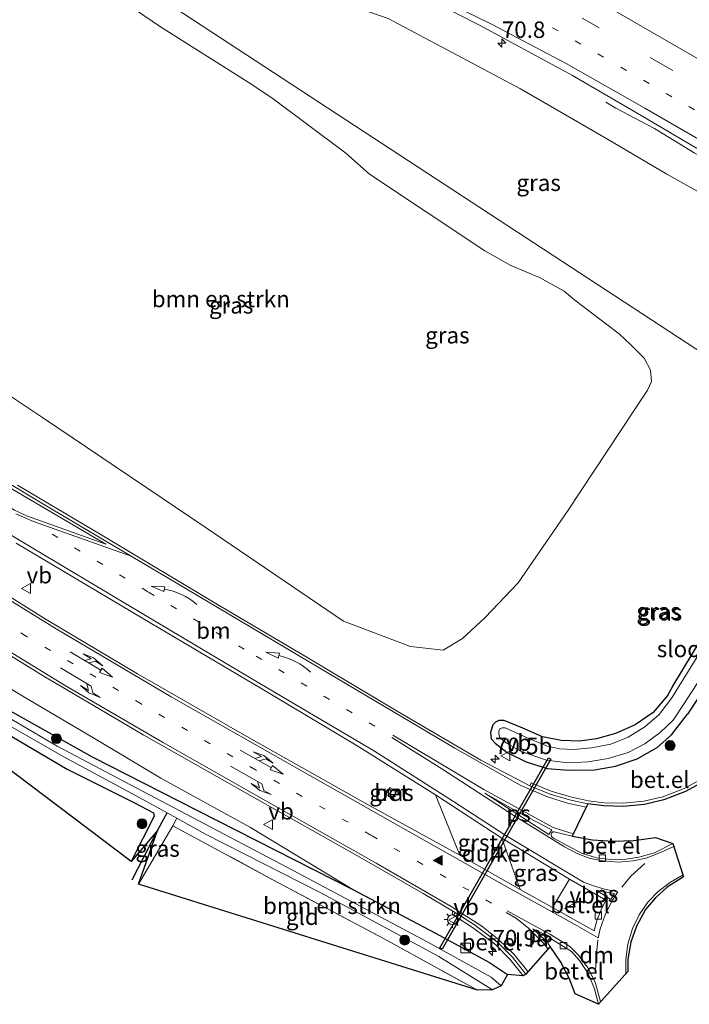
# Model space of a CAD drawing. Units: metres. Extents: x 200000 to 210001, y 568749 to 573012.
# Drawn here: x 201591 to 201693, y 572189 to 572339 of the extents above; entities that cross this region are included whole.
import ezdxf
from ezdxf.enums import TextEntityAlignment as Align

# ---------------------------------------------------------------- set-up
doc = ezdxf.new("R2010")
doc.units = ezdxf.units.M
for name, pattern in [('IE-TERREINAFSCHEIDING', [10, 8, -2]), ('VW-1-3_STREEP', [4, 1, -3]), ('VW-3-9_STREEP', [12, 3, -9])]:
    doc.linetypes.add(name, pattern=pattern)
doc.layers.get('0').update_dxf_attribs({"lineweight": 25})
for name, color, linetype, lineweight in [('B-ME-AM-KILOMETR-S-B1', 7, 'Continuous', 18), ('B-ME-BV-GELEIDECONSTRUCTIE-GELEIDERAIL-L-B1', 213, 'BV-GELEIDERAIL', 18), ('B-ME-GR-BOMENSTRUIKEN-GV-B6', 93, 'Continuous', 18), ('B-ME-GR-BOOM-S-B1', 93, 'Continuous', 18), ('B-ME-GW-INSTEEKWATERGANG-L-B1', 10, 'Continuous', 25), ('B-ME-GW-KRUINLIJN-L-B1', 93, 'Continuous', 18), ('B-ME-GW-TEENLIJN-L-B1', 93, 'Continuous', 18), ('B-ME-GW-WATERGANG-GREPPEL-L-B1', 10, 'Continuous', 25), ('B-ME-IE-GRASLAND-GV-B6', 93, 'Continuous', 18), ('B-ME-IE-GRONDWERKLIJN-GROND_INGERICHT-GV-B6', 253, 'Continuous', 18), ('B-ME-IE-INRICHTINGSELEMENT-S-B1', 253, 'Continuous', 18), ('B-ME-IE-MEUBILAIR_WEGMEUBILAIR-LICHTMAST-S-B1', 8, 'Continuous', 18), ('B-ME-IE-TERMINAL-L-B1', 8, 'Continuous', 18), ('B-ME-IE-TERREINAFSCHEIDING-RASTERHEKWERK-L-B1', 8, 'IE-TERREINAFSCHEIDING', 18), ('B-ME-KG-KADASTRAAL-OPNAMEDTMGRENS-L-B1', 10, 'Continuous', 25), ('B-ME-KW-DUIKER-GV-B6', 10, 'Continuous', 25), ('B-ME-OG-WATER-GV-B6', 153, 'Continuous', 18), ('B-ME-VH-VERH_SOORT-BETON-OVERIG-GV-B6', 8, 'IE-TERREINAFSCHEIDING-NATUURLIJK-HOUTWAL', 18), ('B-ME-VH-VERH_SOORT-BITUMEN-GV-B6', 8, 'IE-TERREINAFSCHEIDING-NATUURLIJK-HOUTWAL', 18), ('B-ME-VH-VERH_SOORT-GV-B6', 8, 'Continuous', 18), ('B-ME-VV-KOLK-S-B1', 8, 'Continuous', 18), ('B-ME-VW-MARKERING-13STREEP-045-L-B1', 255, 'VW-1-3_STREEP', 18), ('B-ME-VW-MARKERING-39STREEP-015-L-B1', 255, 'VW-3-9_STREEP', 18), ('B-ME-VW-MARKERING-COMBILI750-S-B1', 255, 'Continuous', 18), ('B-ME-VW-MARKERING-DRIEHOEK-L-B1', 7, 'VW-HAAIETAND70-R-B', 18), ('B-ME-VW-MARKERING-PIJLRE750-S-B1', 7, 'Continuous', 18), ('B-ME-VW-MARKERING-PIJLVERDRIJF750-S-B1', 7, 'Continuous', 18), ('B-ME-VW-MARKERING-STREEP-015-L-B1', 7, 'Continuous', 18), ('B-ME-VW-MARKERING-VERDRIJFSTRP-GV-B6', 7, 'Continuous', 18), ('B-ME-VW-MARKERING-VLAKMARK-GV-B6', 7, 'Continuous', 18), ('B-ME-VW-MARKERING-VLAKMARK-S-B1', 7, 'Continuous', 18), ('B-ME-VW-MEUBILAIR_WEGMEUBILAIR-VERKEERSBORD-S-B1', 8, 'Continuous', 18)]:
    doc.layers.add(name, color=color, linetype=linetype, lineweight=lineweight)
doc.styles.add('NLCS-ISO', font='NLCS-ISO.TTF')
doc.linetypes.add('BV-GELEIDERAIL', pattern='A,10,-3,[108,NLCS.SHX,S=1,R=0,X=0,Y=0],-3', length=16)
doc.linetypes.add('IE-TERREINAFSCHEIDING-NATUURLIJK-HOUTWAL', pattern='A,7,-1.5,[67,NLCS.SHX,S=0.75,R=45,X=0,Y=0],-1.5,7,-1.5,[70,NLCS.SHX,S=0.75,R=0,X=0,Y=0],-1.5', length=20)
doc.linetypes.add('VW-HAAIETAND70-R-B', pattern='A,0,-0.5,[153,NLCS.SHX,S=1,R=180,X=-0.375,Y=0],-0.5', length=1)

# ---------------------------------------------------------------- blocks, each defined once
blk = doc.blocks.new('kast')
blk.add_line((-0.75, -0.75), (0.75, 0.75))
blk.add_lwpolyline([(-0.75, 0.75), (0.75, 0.75), (0.75, -0.75), (-0.75, -0.75)], close=True)
blk = doc.blocks.new('put')
for p, q in [((0.75, 0.75), (-0.75, 0.75)), ((-0.75, 0.75), (-0.75, -0.75)), ((0.75, -0.75), (0.75, 0.75)), ((-0.75, -0.75), (0.75, -0.75))]:
    blk.add_line(p, q)
blk.add_lwpolyline([(-0.625, 0.625), (0.625, 0.625), (0.625, -0.625), (-0.625, -0.625)], close=True)
blk = doc.blocks.new('verkeersbord')
for p, q in [((0, 0.75), (-0.75, -0.625)), ((0.75, -0.625), (0, 0.75)), ((-0.75, -0.625), (0.75, -0.625))]:
    blk.add_line(p, q)
blk = doc.blocks.new('boom')
blk.add_hatch(color=256).paths.add_polyline_path([(-0.75, 0, 1), (0.75, 0, 1)])
blk.add_circle((0, 0), 0.75)
blk = doc.blocks.new('hecto')
for p, q in [((0, 0.625), (-0.625, 0)), ((0, -0.625), (0, 0.625)), ((-0.625, 0), (0.625, 0)), ((0.625, 0), (0, -0.625))]:
    blk.add_line(p, q)
blk = doc.blocks.new('kolk')
blk.add_lwpolyline([(-0.5, -0.5), (0.5, -0.5), (0.5, 0.5), (-0.5, 0.5)], close=True)
blk = doc.blocks.new('pijlvl')
for p, q in [((5.37, 0.37, 0.1), (7.45, 0.45, 0.1)), ((5.53, -0.37, 0.1), (5.37, 0.37, 0.1)), ((5.45, 0, 0.1), (5.45, 0, 0.1)), ((5.45, 0, 0.1), (5.45, 0, 0.1)), ((7.45, 0.45, 0.1), (5.53, -0.37, 0.1))]:
    blk.add_line(p, q)
blk.add_arc((2.73, 9.68, 0.1), 10.06, 254.2853, 285.7147)
blk = doc.blocks.new('verfsymbol')
for color in [252, 253]:
    blk.add_hatch(color=color).paths.add_polyline_path([(0.75, -0.625), (0, 0.75), (-0.75, -0.625)])
blk.add_lwpolyline([(0.75, -0.625), (0, 0.75), (-0.75, -0.625)], close=True)
blk = doc.blocks.new('lantaarnpaal')
for p, q in [((-0.75, 0), (-1.25, 0)), ((-0.88, 0.88), (-0.53, 0.53)), ((0, 0.75), (0, 1.25)), ((0.53, 0.53), (0.88, 0.88)), ((0.75, 0), (1.25, 0)), ((-0.53, -0.53), (-0.88, -0.88)), ((0, -0.75), (0, -1.25)), ((0.53, -0.53), (0.88, -0.88))]:
    blk.add_line(p, q)
blk.add_circle((0, 0), 0.75)
blk = doc.blocks.new('pijlcl')
for p, q in [((0, 0, 0.1), (5.45, 0, 0.1)), ((3.55, 1.05, 0.1), (1.85, 0.75, 0.1)), ((1.85, 0.75, 0.1), (3.3, 0.75, 0.1)), ((3.3, 0.75, 0.1), (2.55, 0, 0.1)), ((4.05, 0.75, 0.1), (3.3, 0, 0.1)), ((5.35, 0.75, 0.1), (3.55, 1.05, 0.1)), ((5.35, 0.75, 0.1), (4.05, 0.75, 0.1)), ((5.45, 0.38, 0.1), (5.45, -0.38, 0.1)), ((7.5, 0, 0.1), (5.45, 0.38, 0.1)), ((5.45, -0.38, 0.1), (7.5, 0, 0.1))]:
    blk.add_line(p, q)
blk = doc.blocks.new('pijlr')
for p, q in [((0, 0, 0.1), (5.45, 0, 0.1)), ((5.45, -0.75, 0.1), (4.7, 0, 0.1)), ((6.2, -0.75, 0.1), (5.45, 0, 0.1)), ((4, -0.75, 0.1), (5.45, -0.75, 0.1)), ((5.7, -1.05, 0.1), (4, -0.75, 0.1)), ((7.5, -0.75, 0.1), (5.7, -1.05, 0.1)), ((7.5, -0.75, 0.1), (6.2, -0.75, 0.1))]:
    blk.add_line(p, q)

msp = doc.modelspace()

# ---------------------------------------------------------------- linework, layer by layer
at = {"layer": 'B-ME-BV-GELEIDECONSTRUCTIE-GELEIDERAIL-L-B1'}
msp.add_polyline3d([(201727.7243, 572299.3678, 9.1378), (201718.2004, 572304.8418, 9.1378), (201713.5739, 572307.4289, 9.085), (201708.8612, 572309.9307, 9.0498), (201701.8282, 572313.7016, 9.0498), (201693.7158, 572318.3559, 8.9838), (201687.6913, 572322.0571, 8.8386)], dxfattribs=at)
at = {"layer": 'B-ME-GR-BOMENSTRUIKEN-GV-B6'}
for points in [[(201590.079, 572347.649, 5.848), (201593.262, 572347.218, 5.718), (201598.357, 572345.923, 5.755), (201605.279, 572342.495, 5.635), (201608.453, 572340.251, 5.609), (201612.427, 572337.564, 5.588), (201625.784, 572329.144, 5.386), (201629.384, 572326.756, 5.308), (201640.67, 572318.346, 5.074), (201644.253, 572315.143, 4.949), (201661.814, 572303.438, 4.673), (201665.777, 572301.229, 4.632), (201670.131, 572299.407, 4.616), (201673.927, 572297.342, 4.507), (201675.539, 572295.974, 4.507), (201680.414, 572292.246, 4.257), (201682.31, 572290.825, 4.148), (201684.01, 572289.211, 4.023), (201686.11, 572287.115, 3.841), (201687.059, 572285.323, 3.711), (201687.205, 572283.588, 3.612), (201686.595, 572282.288, 3.384)], [(201686.595, 572282.288, 3.384), (201674.401, 572263.88, 2.712), (201666.902, 572252.955, 2.393), (201661.856, 572247.697, 2.275), (201658.426, 572244.471, 2.2), (201655.495, 572242.684, 2.124), (201650.519, 572243.287, 2.141), (201640.283, 572247.114, 2.116), (201619.242, 572261.412, 2.805), (201594.452, 572278.107, 2.894), (201583.285, 572285.535, 3.441)], [(201660.724, 572190.957, 1.749), (201646.478, 572198.789, 1.654), (201629.531, 572207.789, 1.547), (201614.323, 572215.997, 1.702), (201614.922, 572217.123, 1.142), (201619.302, 572214.7, 1.142), (201636.865, 572205.806, 1.142), (201654.807, 572196.081, 1.142), (201663.01, 572191.017, 1.142), (201660.724, 572190.957, 1.749)]]:
    msp.add_polyline3d(points, dxfattribs=at)
at = {"layer": 'B-ME-GW-INSTEEKWATERGANG-L-B1'}
for points in [[(201508.944, 572298.504, 1.724), (201509.343, 572298.422, 1.724), (201509.999, 572298.2, 1.724), (201511.04, 572297.336, 1.922), (201519.999, 572287.233, 1.832), (201527.349, 572279.307, 1.832), (201532.444, 572274.127, 2.066), (201540.444, 572267.132, 2.138), (201547.212, 572261.133, 1.976), (201554.353, 572255.602, 1.976), (201561.483, 572250.692, 1.814), (201573.968, 572242.381, 1.994), (201587.882, 572234.394, 2.012), (201602.033, 572226.479, 2.048), (201615.196, 572219.805, 2.174), (201641.703, 572206.298, 2.216)], [(201689.693, 572235.866, 1.701), (201690.48, 572237.216, 1.701), (201696.51, 572247.233, 1.719), (201701.128, 572256.173, 1.723), (201703.082, 572259.551, 1.68), (201705.681, 572262.98, 1.676), (201707.241, 572264.755, 1.687), (201708.256, 572266.865, 1.773), (201709.185, 572269.503, 1.929), (201710.389, 572271.714, 1.996), (201711.198, 572272.453, 1.98), (201712.193, 572272.813, 1.954), (201712.673, 572272.685, 1.946), (201713.508, 572272.367, 1.933), (201713.55, 572272.265, 1.93)], [(201713.878, 572270.985, 1.862), (201712.997, 572268.595, 1.862), (201711.726, 572265.36, 1.845), (201710.12, 572262.272, 1.854), (201708.477, 572259.897, 1.854), (201707.495, 572258.239, 1.883), (201703.007, 572249.634, 1.954), (201696.361, 572238.479, 1.925), (201692.683, 572232.987, 1.908)], [(201562.2, 572245.107, 1.841), (201562.923, 572245.491, 1.954), (201569.439, 572241.387, 1.985), (201580.021, 572235.17, 1.988), (201587.749, 572230.72, 1.98), (201598.228, 572224.606, 2.018), (201608.5, 572219.5, 2.073), (201611.354, 572217.938, 1.963), (201611.481, 572217.437, 1.966), (201607.961, 572210.56, 2.021)], [(201689.693, 572235.866, 1.701), (201687.449, 572233.2095, 1.6855), (201684.7095, 572231.3397, 1.7165), (201681.752, 572230.0239, 1.763), (201678.8367, 572229.1937, 1.763), (201676.2362, 572228.8388, 1.7475), (201673.4361, 572228.9603, 1.794), (201670.6052, 572229.5247, 1.6235), (201667.602, 572230.8308, 1.6312), (201664.7952, 572232.0263, 1.6467), (201663.9535, 572231.9964, 1.6467), (201663.4439, 572231.755, 1.6467), (201663.0656, 572231.3687, 1.6467), (201662.6735, 572230.1971, 1.6932), (201662.8023, 572229.2131, 1.7475), (201663.4081, 572228.5581, 1.7553), (201665.2496, 572227.1461, 1.794), (201668.1116, 572225.7289, 1.9335), (201671.3183, 572224.7201, 2.0885), (201674.6394, 572224.4747, 2.1273), (201678.5348, 572224.5038, 2.1428), (201681.7435, 572225.0552, 2.1738), (201685.0448, 572226.1929, 2.1428), (201688.0505, 572227.9188, 2.1273), (201690.2713, 572229.8248, 2.1273), (201692.683, 572232.987, 1.908)], [(201641.703, 572206.298, 2.216), (201654.315, 572199.666, 2.065), (201662.539, 572195.209, 2.043), (201665.262, 572193.338, 2.038)]]:
    msp.add_polyline3d(points, dxfattribs=at)
at = {"layer": 'B-ME-GW-KRUINLIJN-L-B1'}
for points in [[(201604.98, 572346.758, 6), (201626.961, 572345.834, 6.26), (201647.083, 572338.796, 8.73), (201667.241, 572328.098, 7.747)], [(201724.772, 572299.518, 8.508), (201724.517, 572298.366, 8.309), (201723.999, 572297.028, 8.239), (201723.277, 572296.495, 8.21), (201722.008, 572296.32, 8.148), (201720.016, 572296.758, 8.033), (201709.016, 572304.033, 8.171), (201698.54, 572310.114, 8.018), (201689.554, 572315.106, 7.901), (201680.486, 572320.429, 7.838), (201667.241, 572328.098, 7.747)], [(201506.024, 572310.931, 4.349), (201511.449, 572303.88, 4.385), (201512.902, 572302.489, 4.48), (201515.649, 572298.791, 4.378), (201522.386, 572290.677, 4.328), (201530.086, 572282.167, 4.229), (201539.201, 572273.04, 4.279), (201560.885, 572255.468, 3.883), (201569.179, 572249.317, 3.745), (201579.663, 572242.813, 3.567), (201585.451, 572239.318, 3.388), (201592.257, 572235.25, 3.239), (201602.408, 572229.248, 3.017), (201612.47, 572223.252, 2.725), (201626.126, 572215.718, 2.541), (201641.703, 572206.298, 2.216)]]:
    msp.add_polyline3d(points, dxfattribs=at)
at = {"layer": 'B-ME-GW-TEENLIJN-L-B1'}
msp.add_polyline3d([(201733.183, 572290.018, 2.422), (201730.001, 572286.651, 2.422), (201725.728, 572283.804, 2.422), (201720.562, 572281.174, 2.422), (201714.4951, 572280.904, 1.0246), (201713.955, 572280.88, 2.812), (201706.397, 572282.09, 2.942), (201696.779, 572286.726, 3.332), (201604.98, 572346.758, 6)], dxfattribs=at)
at = {"layer": 'B-ME-GW-WATERGANG-GREPPEL-L-B1'}
msp.add_polyline3d([(201608.105, 572207.758, 1.561), (201611.987, 572215.265, 1.416), (201612.962, 572217.043, 1.197), (201613.448, 572217.939, 1.142)], dxfattribs=at)
at = {"layer": 'B-ME-IE-GRASLAND-GV-B6'}
for points in [[(201589.819, 572361.542, 6.678), (201593.005, 572361.82, 6.744), (201595.473, 572361.823, 6.794), (201601.333, 572361.391, 6.86), (201604.393, 572360.926, 6.925), (201609.419, 572359.883, 6.966), (201614.294, 572358.498, 6.989), (201620.91, 572356.237, 7.017), (201628, 572353.422, 7.2), (201645.471, 572345.746, 7.806), (201650.821, 572343.02, 7.908), (201660.928, 572337.824, 7.996), (201667.195, 572334.429, 8.107), (201675.165, 572330.154, 8.131), (201685.653, 572324.077, 8.258), (201694.065, 572319.098, 8.295), (201703.544, 572313.685, 8.383), (201719.968, 572303.962, 8.493)], [(201733.7367, 572291.023, 2.4235), (201733.6143, 572291.7381, 1.0246), (201732.6376, 572294.5347, 1.0246), (201728.7752, 572296.5766, 1.0246), (201726.2396, 572296.688, 1.0246), (201724.0642, 572296.5549, 1.0246), (201722.1108, 572295.8002, 1.0246), (201720.8234, 572293.8471, 1.0246), (201716.3838, 572289.0085, 1.0246), (201713.7645, 572284.4363, 1.0246), (201714.1641, 572281.6842, 1.0246), (201714.4951, 572280.904, 1.0246), (201713.955, 572280.88, 2.812), (201706.397, 572282.09, 2.942), (201696.779, 572286.726, 3.332), (201604.98, 572346.758, 6)], [(201604.98, 572346.758, 6), (201696.779, 572286.726, 3.332), (201706.397, 572282.09, 2.942), (201713.955, 572280.88, 2.812), (201714.4951, 572280.904, 1.0246), (201716.0287, 572277.2895, 1.0246), (201720.2467, 572272.7133, 1.0246), (201724.3755, 572272.8464, 1.0246), (201728.4154, 572276.3089, 1.0246), (201729.0415, 572278.5542, 1.0246), (201731.5721, 572282.4162, 1.0246), (201733.1703, 572282.9489, 1.0246), (201734.7241, 572285.2571, 1.0246), (201733.7367, 572291.023, 2.4235), (201735.07, 572293.443, 2.427), (201751.969, 572324.109, 2.472), (201753.026, 572325.82, 2.468), (201755.087, 572329.158, 2.461), (201756.13, 572331.528, 2.451), (201756.75, 572333.532, 2.469), (201757.082, 572335.216, 2.505), (201757.252, 572336.954, 2.497), (201756.407, 572341.113, 2.669)], [(201583.285, 572285.535, 3.441), (201594.452, 572278.107, 2.894), (201619.242, 572261.412, 2.805), (201640.283, 572247.114, 2.116), (201650.519, 572243.287, 2.141), (201655.495, 572242.684, 2.124), (201658.426, 572244.471, 2.2), (201661.856, 572247.697, 2.275), (201666.902, 572252.955, 2.393), (201674.401, 572263.88, 2.712), (201686.595, 572282.288, 3.384), (201687.205, 572283.588, 3.612), (201687.059, 572285.323, 3.711), (201686.11, 572287.115, 3.841), (201684.01, 572289.211, 4.023), (201682.31, 572290.825, 4.148), (201680.414, 572292.246, 4.257), (201675.539, 572295.974, 4.507), (201673.927, 572297.342, 4.507), (201670.131, 572299.407, 4.616), (201665.777, 572301.229, 4.632), (201661.814, 572303.438, 4.673), (201644.253, 572315.143, 4.949), (201640.67, 572318.346, 5.074), (201629.384, 572326.756, 5.308), (201625.784, 572329.144, 5.386), (201612.427, 572337.564, 5.588), (201608.453, 572340.251, 5.609)], [(201647.083, 572338.796, 8.73), (201667.241, 572328.098, 7.747), (201680.486, 572320.429, 7.838), (201689.554, 572315.106, 7.901), (201698.54, 572310.114, 8.018), (201709.016, 572304.033, 8.171), (201720.016, 572296.758, 8.033), (201722.008, 572296.32, 8.148), (201723.277, 572296.495, 8.21), (201723.999, 572297.028, 8.239), (201724.517, 572298.366, 8.309), (201724.772, 572299.518, 8.508), (201729.815, 572296.558, 5.674), (201735.07, 572293.443, 2.427), (201733.7367, 572291.023, 2.4235)], [(201719.968, 572303.962, 8.493), (201719.66, 572303.403, 8.507), (201723.853, 572301.077, 8.525), (201723.412, 572300.334, 8.572), (201724.772, 572299.518, 8.508), (201724.517, 572298.366, 8.309), (201723.999, 572297.028, 8.239), (201723.277, 572296.495, 8.21), (201722.008, 572296.32, 8.148), (201720.016, 572296.758, 8.033), (201709.016, 572304.033, 8.171), (201698.54, 572310.114, 8.018), (201689.554, 572315.106, 7.901), (201680.486, 572320.429, 7.838), (201667.241, 572328.098, 7.747), (201647.083, 572338.796, 8.73)], [(201695.3776, 572223.4084, 2.448), (201692.1853, 572221.6687, 2.448), (201688.9233, 572220.409, 2.448), (201686.0412, 572219.7344, 2.448), (201682.8816, 572219.4176, 2.4015), (201679.9997, 572219.5001, 2.4015), (201677.6231, 572219.8079, 2.4015), (201674.8573, 572220.4139, 2.4015), (201671.9538, 572221.2706, 2.4015), (201669.6162, 572222.2324, 2.4015), (201668.865, 572222.5415, 2.3015), (201668.6748, 572222.0791, 2.3015), (201661.2165, 572225.978, 2.286), (201648.4813, 572233.4333, 2.3325), (201634.6032, 572241.7156, 2.5417), (201621.366, 572249.4914, 3.0067), (201603.7663, 572260.0407, 3.3787), (201590.6448, 572267.8123, 3.7197)], [(201590.4423, 572258.9953, 3.6112), (201609.8567, 572247.4808, 3.2082), (201627.862, 572236.8222, 2.7975), (201642.2484, 572228.2559, 2.627), (201654.3369, 572220.7082, 2.5424), (201657.9967, 572211.5024, 2.508), (201644.0419, 572219.1739, 2.4952), (201626.2925, 572229.1759, 2.6502), (201608.9422, 572239.0997, 3.1075), (201595.0375, 572247.3653, 3.5027), (201582.0399, 572255.4986, 3.6655)], [(201613.448, 572217.939, 1.142), (201612.962, 572217.043, 1.197), (201611.987, 572215.265, 1.416), (201607.961, 572210.56, 2.021), (201611.481, 572217.437, 1.966), (201611.354, 572217.938, 1.963), (201608.5, 572219.5, 2.073), (201598.228, 572224.606, 2.018), (201587.749, 572230.72, 1.98), (201580.021, 572235.17, 1.988), (201569.439, 572241.387, 1.985), (201562.923, 572245.491, 1.954), (201562.2, 572245.107, 1.841), (201561.426, 572245.441, 1.142), (201562.403, 572246.737, 1.142), (201562.706, 572246.887, 1.142), (201563.009, 572246.942, 1.142), (201563.505, 572246.868, 1.142), (201573.723, 572240.237, 1.142), (201597.59, 572226.514, 1.142), (201608.055, 572220.923, 1.142), (201613.448, 572217.939, 1.142)], [(201580.793, 572247.2802, 3.7972), (201594.5669, 572238.7857, 3.4872), (201609.8739, 572229.7763, 3.1385), (201626.3937, 572220.4557, 2.875), (201642.8027, 572211.196, 2.4797), (201652.4142, 572205.6616, 2.3015), (201657.3015, 572202.7874, 2.3015), (201657.0326, 572202.3659, 2.3015), (201657.5067, 572202.0635, 2.4015), (201659.9609, 572200.498, 2.4015), (201663.4844, 572197.8538, 2.4015), (201665.6538, 572195.6773, 2.4015), (201667.6519, 572193.1432, 2.4015), (201665.262, 572193.338, 2.038), (201662.539, 572195.209, 2.043), (201654.315, 572199.666, 2.065), (201641.703, 572206.298, 2.216), (201626.126, 572215.718, 2.541), (201612.47, 572223.252, 2.725), (201602.408, 572229.248, 3.017), (201592.257, 572235.25, 3.239), (201585.451, 572239.318, 3.388)], [(201696.51, 572247.233, 1.719), (201690.48, 572237.216, 1.701), (201689.693, 572235.866, 1.701), (201687.449, 572233.2095, 1.6855), (201684.7095, 572231.3397, 1.7165), (201681.752, 572230.0239, 1.763), (201678.8367, 572229.1937, 1.763), (201676.2362, 572228.8388, 1.7475), (201673.4361, 572228.9603, 1.794), (201670.6052, 572229.5247, 1.6235), (201667.602, 572230.8308, 1.6312), (201664.7952, 572232.0263, 1.6467), (201663.9535, 572231.9964, 1.6467), (201663.4439, 572231.755, 1.6467), (201663.0656, 572231.3687, 1.6467), (201662.6735, 572230.1971, 1.6932), (201662.8023, 572229.2131, 1.7475), (201663.4081, 572228.5581, 1.7553), (201665.2496, 572227.1461, 1.794), (201668.1116, 572225.7289, 1.9335), (201671.3183, 572224.7201, 2.0885), (201674.6394, 572224.4747, 2.1273), (201678.5348, 572224.5038, 2.1428), (201681.7435, 572225.0552, 2.1738), (201685.0448, 572226.1929, 2.1428), (201688.0505, 572227.9188, 2.1273), (201690.2713, 572229.8248, 2.1273), (201692.683, 572232.987, 1.908), (201696.361, 572238.479, 1.925)], [(201696.361, 572238.479, 1.925), (201692.683, 572232.987, 1.908), (201690.2713, 572229.8248, 2.1273), (201688.0505, 572227.9188, 2.1273), (201685.0448, 572226.1929, 2.1428), (201681.7435, 572225.0552, 2.1738), (201678.5348, 572224.5038, 2.1428), (201674.6394, 572224.4747, 2.1273), (201671.3183, 572224.7201, 2.0885), (201668.1116, 572225.7289, 1.9335), (201665.2496, 572227.1461, 1.794), (201663.4081, 572228.5581, 1.7553), (201662.8023, 572229.2131, 1.7475), (201662.6735, 572230.1971, 1.6932), (201663.0656, 572231.3687, 1.6467), (201663.4439, 572231.755, 1.6467), (201663.9535, 572231.9964, 1.6467), (201664.7952, 572232.0263, 1.6467), (201667.602, 572230.8308, 1.6312), (201670.6052, 572229.5247, 1.6235), (201673.4361, 572228.9603, 1.794), (201676.2362, 572228.8388, 1.7475), (201678.8367, 572229.1937, 1.763), (201681.752, 572230.0239, 1.763), (201684.7095, 572231.3397, 1.7165), (201687.449, 572233.2095, 1.6855), (201689.693, 572235.866, 1.701), (201690.48, 572237.216, 1.701), (201696.51, 572247.233, 1.719)], [(201697.856, 572247.688, 1.317), (201690.306, 572235.462, 1.317), (201688.3822, 572232.9249, 1.317), (201686.21, 572231.0227, 1.317), (201683.6672, 572229.4488, 1.317)], [(201683.6672, 572229.4488, 1.317), (201680.9966, 572228.4188, 1.317), (201678.0622, 572227.8436, 1.317), (201675.3707, 572227.6106, 1.317), (201673.2011, 572227.6855, 1.317), (201671.3665, 572228.1016, 1.317), (201668.6267, 572229.2077, 1.317), (201664.9252, 572230.8934, 1.317), (201664.4604, 572230.8952, 1.317), (201664.1165, 572230.7193, 1.317), (201663.9602, 572230.3658, 1.317), (201663.9367, 572229.9892, 1.317), (201664.0895, 572229.4353, 1.317), (201664.6634, 572228.9347, 1.317), (201665.1378, 572228.5455, 1.317), (201667.2587, 572227.3195, 1.317), (201671.2009, 572225.9553, 1.317), (201674.445, 572225.5441, 1.317), (201677.5778, 572225.7088, 1.317), (201680.6072, 572226.216, 1.317), (201683.6433, 572227.1229, 1.317), (201686.1917, 572228.4615, 1.317), (201688.535, 572230.2018, 1.317), (201690.5007, 572232.0641, 1.317), (201692.303, 572234.753, 1.317), (201697.491, 572242.786, 1.317)], [(201641.703, 572206.298, 2.216), (201654.315, 572199.666, 2.065), (201662.539, 572195.209, 2.043), (201665.262, 572193.338, 2.038), (201664.323, 572191.645, 1.142), (201662.818, 572192.952, 1.142), (201653.14, 572198.27, 1.142), (201632.663, 572209.169, 1.142), (201616.337, 572217.774, 1.142), (201596.696, 572228.126, 1.142), (201573.331, 572241.784, 1.142)], [(201585.451, 572239.318, 3.388), (201592.257, 572235.25, 3.239), (201602.408, 572229.248, 3.017), (201612.47, 572223.252, 2.725), (201626.126, 572215.718, 2.541), (201641.703, 572206.298, 2.216)], [(201587.882, 572234.394, 2.012), (201602.033, 572226.479, 2.048), (201615.196, 572219.805, 2.174), (201641.703, 572206.298, 2.216)], [(201641.703, 572206.298, 2.216), (201615.196, 572219.805, 2.174), (201602.033, 572226.479, 2.048), (201587.882, 572234.394, 2.012)], [(201647.9001, 572220.2114, 2.363), (201648.401, 572221.2513, 2.363), (201647.3532, 572221.8295, 2.363), (201646.8177, 572220.7689, 2.363), (201647.9001, 572220.2114, 2.363)], [(201614.922, 572217.123, 1.142), (201614.323, 572215.997, 1.702), (201609.064, 572207.107, 1.792), (201611.987, 572215.265, 1.416), (201612.962, 572217.043, 1.197), (201613.448, 572217.939, 1.142), (201614.922, 572217.123, 1.142)], [(201674.7399, 572207.8568, 2.4565), (201672.1337, 572203.5393, 2.4875), (201667.2318, 572206.3182, 2.4977), (201664.4315, 572214.1282, 2.4796), (201674.7399, 572207.8568, 2.4565)]]:
    msp.add_polyline3d(points, dxfattribs=at)
at = {"layer": 'B-ME-IE-GRONDWERKLIJN-GROND_INGERICHT-GV-B6'}
for points in [[(201607.961, 572210.56, 2.021), (201562.2, 572245.107, 1.841), (201562.923, 572245.491, 1.954), (201569.439, 572241.387, 1.985), (201580.021, 572235.17, 1.988), (201587.749, 572230.72, 1.98), (201598.228, 572224.606, 2.018), (201608.5, 572219.5, 2.073), (201611.354, 572217.938, 1.963), (201611.481, 572217.437, 1.966), (201607.961, 572210.56, 2.021)], [(201660.724, 572190.957, 1.749), (201609.064, 572207.107, 1.792), (201614.323, 572215.997, 1.702), (201629.531, 572207.789, 1.547), (201646.478, 572198.789, 1.654), (201660.724, 572190.957, 1.749)]]:
    msp.add_polyline3d(points, dxfattribs=at)
at = {"layer": 'B-ME-IE-TERMINAL-L-B1'}
msp.add_polyline3d([(201687.6913, 572322.0571, 8.8386), (201681.7642, 572325.1853, 8.5834), (201680.2403, 572326.0756, 8.9706)], dxfattribs=at)
at = {"layer": 'B-ME-IE-TERREINAFSCHEIDING-RASTERHEKWERK-L-B1'}
msp.add_line((201609.064, 572207.107, 1.792), (201614.323, 572215.997, 1.702), dxfattribs=at)
msp.add_polyline3d([(201614.323, 572215.997, 1.702), (201629.531, 572207.789, 1.547), (201646.478, 572198.789, 1.654), (201660.724, 572190.957, 1.749)], dxfattribs=at)
at = {"layer": 'B-ME-KG-KADASTRAAL-OPNAMEDTMGRENS-L-B1'}
msp.add_polyline3d([(201695.6475, 572222.9861, 2.348), (201692.3959, 572221.214, 2.348), (201689.0711, 572219.9301, 2.348), (201686.1235, 572219.2401, 2.348), (201682.8995, 572218.9168, 2.3015), (201679.9603, 572219.0011, 2.3015), (201677.5373, 572219.3148, 2.3015), (201675.1385, 572214.4201, 2.4405), (201678.2336, 572213.8477, 2.4405), (201681.3643, 572213.6623, 2.4405), (201684.5069, 572213.7646, 2.4405), (201687.8295, 572214.2309, 2.456), (201690.4699, 572213.281, 2.4405), (201692.106, 572208.2259, 2.518), (201689.5966, 572206.6486, 2.5335), (201687.8157, 572205.0433, 2.5877), (201686.2778, 572203.249, 2.5877), (201684.9014, 572200.7346, 2.5877), (201684.068, 572198.3067, 2.5877), (201683.5983, 572195.7094, 2.5877), (201683.631, 572193.8391, 2.5877), (201679.1518, 572188.8276, 2.3635), (201675.5806, 572190.4158, 2.3055), (201674.6965, 572192.7856, 2.3635), (201673.4014, 572195.2556, 2.3635), (201671.7645, 572197.6332, 2.3635), (201668.0688, 572193.422, 2.3015), (201667.6519, 572193.1432, 2.4015), (201665.262, 572193.338, 2.038), (201664.323, 572191.645, 1.142), (201663.01, 572191.017, 1.142), (201660.724, 572190.957, 1.749), (201609.064, 572207.107, 1.792), (201611.987, 572215.265, 1.416), (201607.961, 572210.56, 2.021), (201562.2, 572245.107, 1.841)], dxfattribs=at)
at = {"layer": 'B-ME-KW-DUIKER-GV-B6'}
msp.add_polyline3d([(201671.8675, 572226.1249, 1.3437), (201655.3475, 572197.1982, 0.7773), (201655.0002, 572197.3965, 0.7773), (201671.5202, 572226.3233, 1.3437), (201671.8675, 572226.1249, 1.3437)], dxfattribs=at)
at = {"layer": 'B-ME-OG-WATER-GV-B6'}
for points in [[(201686.1917, 572228.4615, 1.317), (201683.6433, 572227.1229, 1.317), (201680.6072, 572226.216, 1.317), (201677.5778, 572225.7088, 1.317), (201674.445, 572225.5441, 1.317), (201671.2009, 572225.9553, 1.317), (201667.2587, 572227.3195, 1.317), (201665.1378, 572228.5455, 1.317), (201664.6634, 572228.9347, 1.317), (201664.0895, 572229.4353, 1.317), (201663.9367, 572229.9892, 1.317), (201663.9602, 572230.3658, 1.317), (201664.1165, 572230.7193, 1.317), (201664.4604, 572230.8952, 1.317), (201664.9252, 572230.8934, 1.317), (201668.6267, 572229.2077, 1.317), (201671.3665, 572228.1016, 1.317), (201673.2011, 572227.6855, 1.317), (201675.3707, 572227.6106, 1.317), (201678.0622, 572227.8436, 1.317), (201680.9966, 572228.4188, 1.317), (201683.6672, 572229.4488, 1.317), (201686.21, 572231.0227, 1.317), (201688.3822, 572232.9249, 1.317), (201690.306, 572235.462, 1.317), (201697.856, 572247.688, 1.317)], [(201697.491, 572242.786, 1.317), (201692.303, 572234.753, 1.317), (201690.5007, 572232.0641, 1.317), (201688.535, 572230.2018, 1.317), (201686.1917, 572228.4615, 1.317)], [(201573.331, 572241.784, 1.142), (201596.696, 572228.126, 1.142), (201616.337, 572217.774, 1.142), (201632.663, 572209.169, 1.142), (201653.14, 572198.27, 1.142), (201662.818, 572192.952, 1.142), (201664.323, 572191.645, 1.142), (201663.01, 572191.017, 1.142)], [(201663.01, 572191.017, 1.142), (201654.807, 572196.081, 1.142), (201636.865, 572205.806, 1.142), (201619.302, 572214.7, 1.142), (201614.922, 572217.123, 1.142), (201613.448, 572217.939, 1.142), (201608.055, 572220.923, 1.142), (201597.59, 572226.514, 1.142), (201573.723, 572240.237, 1.142)]]:
    msp.add_polyline3d(points, dxfattribs=at)
at = {"layer": 'B-ME-VH-VERH_SOORT-BETON-OVERIG-GV-B6'}
msp.add_polyline3d([(201648.401, 572221.2513, 2.363), (201647.9001, 572220.2114, 2.363), (201646.8177, 572220.7689, 2.363), (201647.3532, 572221.8295, 2.363), (201648.401, 572221.2513, 2.363)], dxfattribs=at)
at = {"layer": 'B-ME-VH-VERH_SOORT-BITUMEN-GV-B6'}
for points in [[(201694.065, 572319.098, 8.295), (201685.653, 572324.077, 8.258), (201675.165, 572330.154, 8.131), (201667.195, 572334.429, 8.107), (201660.928, 572337.824, 7.996), (201650.821, 572343.02, 7.908)], [(201590.6448, 572267.8123, 3.7197), (201603.7663, 572260.0407, 3.3787), (201621.366, 572249.4914, 3.0067), (201634.6032, 572241.7156, 2.5417), (201648.4813, 572233.4333, 2.3325), (201661.2165, 572225.978, 2.286), (201668.6748, 572222.0791, 2.3015), (201671.7875, 572220.7984, 2.3015), (201674.7329, 572219.9293, 2.3015), (201677.5373, 572219.3148, 2.3015), (201675.1385, 572214.4201, 2.4405), (201672.4049, 572215.0877, 2.3475), (201672.1612, 572215.0449, 2.3475), (201672.0052, 572214.88, 2.3475), (201671.9486, 572214.6701, 2.3475), (201671.9579, 572214.3823, 2.3475), (201672.09, 572214.2486, 2.3475), (201672.366, 572214.0364, 2.3475), (201676.5348, 572211.8073, 2.3475), (201678.8536, 572211.096, 2.3475), (201680.8993, 572210.8621, 2.3475), (201683.3532, 572210.8909, 2.3475), (201685.2677, 572211.1999, 2.394), (201687.6517, 572211.8935, 2.4095), (201690.4699, 572213.281, 2.4405), (201692.106, 572208.2259, 2.518), (201689.5966, 572206.6486, 2.5335), (201687.8157, 572205.0433, 2.5877), (201686.2778, 572203.249, 2.5877)], [(201582.0399, 572255.4986, 3.6655), (201595.0375, 572247.3653, 3.5027), (201608.9422, 572239.0997, 3.1075), (201626.2925, 572229.1759, 2.6502), (201644.0419, 572219.1739, 2.4952), (201657.9967, 572211.5024, 2.508), (201667.2318, 572206.3182, 2.4977), (201672.1337, 572203.5393, 2.4875), (201678.4612, 572200.0183, 2.503), (201678.9101, 572201.5881, 2.4875), (201679.5137, 572203.1024, 2.4875), (201680.2498, 572204.6481, 2.4875), (201674.7399, 572207.8568, 2.4565), (201664.4315, 572214.1282, 2.4796), (201654.3369, 572220.7082, 2.5424), (201642.2484, 572228.2559, 2.627), (201627.862, 572236.8222, 2.7975), (201609.8567, 572247.4808, 3.2082), (201590.4423, 572258.9953, 3.6112)], [(201686.2778, 572203.249, 2.5877), (201684.9014, 572200.7346, 2.5877), (201684.068, 572198.3067, 2.5877), (201683.5983, 572195.7094, 2.5877), (201683.631, 572193.8391, 2.5877), (201679.1518, 572188.8276, 2.3635), (201678.5191, 572191.1591, 2.3635), (201677.5768, 572193.5209, 2.3635), (201676.27, 572195.4824, 2.3635), (201675.0211, 572196.8448, 2.3635), (201671.9239, 572198.8024, 2.3635), (201671.7378, 572198.8238, 2.3635), (201671.5616, 572198.7624, 2.3635), (201671.4472, 572198.5972, 2.3635), (201671.3948, 572198.4317, 2.3635), (201671.4143, 572198.1316, 2.3635), (201671.7645, 572197.6332, 2.3635), (201668.0688, 572193.422, 2.3015), (201666.0285, 572196.0097, 2.3015), (201663.8132, 572198.2322, 2.3015), (201660.2459, 572200.9093, 2.3015), (201657.3015, 572202.7874, 2.3015), (201652.4142, 572205.6616, 2.3015), (201642.8027, 572211.196, 2.4797), (201626.3937, 572220.4557, 2.875), (201609.8739, 572229.7763, 3.1385), (201594.5669, 572238.7857, 3.4872), (201580.793, 572247.2802, 3.7972)]]:
    msp.add_polyline3d(points, dxfattribs=at)
at = {"layer": 'B-ME-VH-VERH_SOORT-GV-B6'}
for points in [[(201689.0711, 572219.9301, 2.348), (201686.1235, 572219.2401, 2.348), (201682.8995, 572218.9168, 2.3015), (201679.9603, 572219.0011, 2.3015), (201677.5373, 572219.3148, 2.3015), (201674.7329, 572219.9293, 2.3015), (201671.7875, 572220.7984, 2.3015), (201668.6748, 572222.0791, 2.3015), (201668.865, 572222.5415, 2.3015), (201669.6162, 572222.2324, 2.4015), (201671.9538, 572221.2706, 2.4015), (201674.8573, 572220.4139, 2.4015), (201677.6231, 572219.8079, 2.4015), (201679.9997, 572219.5001, 2.4015), (201682.8816, 572219.4176, 2.4015), (201686.0412, 572219.7344, 2.448), (201688.9233, 572220.409, 2.448), (201692.1853, 572221.6687, 2.448), (201695.3776, 572223.4084, 2.448)], [(201695.6475, 572222.9861, 2.348), (201692.3959, 572221.214, 2.348), (201689.0711, 572219.9301, 2.348)], [(201664.4315, 572214.1282, 2.4796), (201667.2318, 572206.3182, 2.4977), (201657.9967, 572211.5024, 2.508), (201654.3369, 572220.7082, 2.5424), (201664.4315, 572214.1282, 2.4796)], [(201680.8993, 572210.8621, 2.3475), (201678.8536, 572211.096, 2.3475), (201676.5348, 572211.8073, 2.3475), (201672.366, 572214.0364, 2.3475), (201672.09, 572214.2486, 2.3475), (201671.9579, 572214.3823, 2.3475), (201671.9486, 572214.6701, 2.3475), (201672.0052, 572214.88, 2.3475), (201672.1612, 572215.0449, 2.3475), (201672.4049, 572215.0877, 2.3475), (201675.1385, 572214.4201, 2.4405), (201678.2336, 572213.8477, 2.4405), (201681.3643, 572213.6623, 2.4405), (201684.5069, 572213.7646, 2.4405), (201687.8295, 572214.2309, 2.456), (201690.4699, 572213.281, 2.4405), (201687.6517, 572211.8935, 2.4095), (201685.2677, 572211.1999, 2.394), (201683.3532, 572210.8909, 2.3475), (201680.8993, 572210.8621, 2.3475)], [(201678.9101, 572201.5881, 2.4875), (201678.4612, 572200.0183, 2.503), (201672.1337, 572203.5393, 2.4875), (201674.7399, 572207.8568, 2.4565), (201680.2498, 572204.6481, 2.4875), (201679.5137, 572203.1024, 2.4875), (201678.9101, 572201.5881, 2.4875)], [(201667.6519, 572193.1432, 2.4015), (201665.6538, 572195.6773, 2.4015), (201663.4844, 572197.8538, 2.4015), (201659.9609, 572200.498, 2.4015), (201657.5067, 572202.0635, 2.4015), (201657.0326, 572202.3659, 2.3015), (201657.3015, 572202.7874, 2.3015), (201660.2459, 572200.9093, 2.3015), (201663.8132, 572198.2322, 2.3015), (201666.0285, 572196.0097, 2.3015), (201668.0688, 572193.422, 2.3015), (201667.6519, 572193.1432, 2.4015)], [(201679.1518, 572188.8276, 2.3635), (201675.5806, 572190.4158, 2.3055), (201674.6965, 572192.7856, 2.3635), (201673.4014, 572195.2556, 2.3635), (201671.7645, 572197.6332, 2.3635), (201671.4143, 572198.1316, 2.3635), (201671.3948, 572198.4317, 2.3635), (201671.4472, 572198.5972, 2.3635), (201671.5616, 572198.7624, 2.3635), (201671.7378, 572198.8238, 2.3635), (201671.9239, 572198.8024, 2.3635), (201675.0211, 572196.8448, 2.3635), (201676.27, 572195.4824, 2.3635), (201677.5768, 572193.5209, 2.3635), (201678.5191, 572191.1591, 2.3635), (201679.1518, 572188.8276, 2.3635)]]:
    msp.add_polyline3d(points, dxfattribs=at)
at = {"layer": 'B-ME-VW-MARKERING-13STREEP-045-L-B1'}
for points in [[(201672.1291, 572337.4107, 8.2176), (201714.4084, 572313.0057, 8.5165), (201730.2602, 572303.8641, 8.5414)], [(201662.8574, 572204.225, 2.394), (201644.4786, 572214.5529, 2.5645), (201626.928, 572224.4878, 2.952), (201609.4782, 572234.5293, 3.3085), (201592.0285, 572244.7911, 3.5953), (201581.8524, 572251.2586, 3.8665), (201575.0846, 572255.6789, 4.0138), (201568.479, 572260.2794, 4.068), (201558.9464, 572267.5863, 4.223), (201549.7649, 572275.3327, 4.4013), (201540.9734, 572283.638, 4.5563), (201532.6463, 572292.275, 4.6028), (201524.6223, 572301.4162, 4.6493), (201517.2683, 572310.8053, 4.6105)], [(201595.9291, 572260.3613, 3.665), (201610.5921, 572251.5518, 3.3395), (201626.9831, 572241.7904, 2.9133), (201645.127, 572231.1331, 2.5258)]]:
    msp.add_polyline3d(points, dxfattribs=at)
at = {"layer": 'B-ME-VW-MARKERING-39STREEP-015-L-B1'}
for points in [[(201732.0343, 572306.94, 8.6324), (201689.6285, 572331.3591, 8.4397), (201647.2129, 572355.8932, 7.9792), (201604.7831, 572380.4025, 7.2268), (201562.3674, 572404.9364, 6.3664), (201519.937, 572429.4447, 5.6064), (201477.4902, 572453.9246, 4.9295), (201473.5789, 572456.1841, 4.8719)], [(201686.1891, 572210.2258, 2.4332), (201684.0748, 572208.3244, 2.4332), (201682.694, 572206.6413, 2.4332)]]:
    msp.add_polyline3d(points, dxfattribs=at)
at = {"layer": 'B-ME-VW-MARKERING-DRIEHOEK-L-B1'}
msp.add_polyline3d([(201678.6998, 572194.0271, 2.503), (201678.8365, 572196.4391, 2.503), (201679.0603, 572198.6388, 2.5185)], dxfattribs=at)
at = {"layer": 'B-ME-VW-MARKERING-STREEP-015-L-B1'}
for points in [[(201474.964, 572459.2467, 4.9488), (201484.2308, 572453.8927, 5.087), (201526.6816, 572429.4219, 5.7602), (201569.1044, 572404.9019, 6.53), (201611.4718, 572380.4639, 7.3998), (201653.7924, 572356.0502, 8.1349), (201696.1222, 572331.5866, 8.5568), (201733.7328, 572309.8851, 8.7101)], [(201453.072, 572410.843, 3.51), (201460.0673, 572400.0792, 4.0995), (201466.7299, 572389.1853, 4.2312), (201473.8089, 572376.9069, 4.3087), (201482.5972, 572360.9767, 4.3242), (201492.1474, 572343.8209, 4.4637), (201500.8406, 572328.8954, 4.6032), (201510.7731, 572313.9422, 4.6265), (201519.7876, 572301.9252, 4.6885), (201528.531, 572291.8466, 4.7582), (201538.1196, 572281.6832, 4.6885), (201547.1349, 572273.198, 4.5335), (201558.7662, 572263.4437, 4.3087), (201570.4396, 572254.8438, 4.1072), (201583.611, 572246.0732, 3.8127), (201597.8315, 572237.3967, 3.4175), (201612.7184, 572228.7324, 3.0842), (201628.4778, 572219.7991, 2.7355), (201645.2822, 572210.276, 2.4642), (201656.7107, 572203.7131, 2.2317), (201661.3616, 572200.7045, 2.2007), (201663.9335, 572198.7128, 2.2162), (201666.314, 572196.4025, 2.224), (201668.3988, 572193.798, 2.2661)], [(201590.377, 572362.38, 6.757), (201592.519, 572362.568, 6.817), (201594.754, 572362.6, 6.832), (201597.032, 572362.514, 6.884), (201599.162, 572362.315, 6.935), (201601.832, 572362.013, 6.955), (201605.187, 572361.454, 6.996), (201607.091, 572361.124, 7.059), (201608.497, 572360.792, 7.065), (201610.315, 572360.393, 7.085), (201612.586, 572359.767, 7.077), (201615.325, 572358.887, 7.132), (201619.081, 572357.589, 7.132), (201622.317, 572356.468, 7.317), (201626.151, 572354.975, 7.317), (201630.287, 572353.307, 7.387), (201632.2879, 572352.445, 7.5726), (201636.95, 572350.352, 7.6377), (201650.3695, 572344.0676, 7.867), (201662.9361, 572337.8773, 8.0275), (201674.2056, 572331.9421, 8.1596), (201686.1982, 572325.1684, 8.2593), (201728.4701, 572300.7604, 8.4569)], [(201677.2864, 572218.8029, 2.3769), (201674.4161, 572219.4265, 2.3325), (201671.3758, 572220.3683, 2.1852), (201667.2198, 572222.1446, 2.1387), (201657.276, 572227.7909, 2.2782), (201638.3218, 572238.9952, 2.5262), (201619.4315, 572250.2059, 3.061), (201607.9925, 572257.0343, 3.2702), (201596.1441, 572264.0288, 3.588), (201587.3039, 572269.2667, 3.8437), (201583.016, 572271.5091, 3.9445), (201574.8338, 572275.0952, 4.053), (201570.0316, 572277.1908, 4.363)], [(201580.6271, 572265.6263, 4.1841), (201593.5095, 572257.9063, 3.7269), (201609.3737, 572248.4343, 3.2851), (201626.6955, 572238.154, 2.9519), (201645.0459, 572227.3478, 2.6031), (201657.0356, 572219.6758, 2.4481), (201665.0058, 572214.5211, 2.3784), (201676.8493, 572207.4161, 2.4171), (201678.3876, 572206.8339, 2.4171), (201680.0554, 572206.3297, 2.4326), (201682.0639, 572205.9235, 2.4481), (201681.1065, 572204.4119, 2.4636), (201680.1583, 572202.4571, 2.4636), (201679.3972, 572200.3356, 2.4791), (201679.093, 572198.9645, 2.4791), (201675.1637, 572201.1812, 2.4791), (201664.8442, 572206.9127, 2.4636), (201650.169, 572215.1921, 2.4791), (201632.4723, 572225.1653, 2.6264), (201614.0574, 572235.6159, 3.1224), (201596.5284, 572245.9511, 3.5176), (201584.9461, 572253.128, 3.7036)], [(201607.9925, 572257.0343, 3.2702), (201593.1107, 572262.3067, 3.6655), (201590.4265, 572263.4349, 3.774)], [(201647.6451, 572229.4159, 2.441), (201655.2846, 572224.668, 2.4565), (201666.4015, 572217.4297, 2.4642), (201673.9488, 572212.7821, 2.4332), (201676.0047, 572211.7464, 2.4393), (201677.8838, 572210.9885, 2.4332), (201679.849, 572210.6338, 2.4332), (201682.1942, 572210.4644, 2.4332), (201684.3973, 572210.65, 2.4332), (201686.4223, 572211.0574, 2.4332), (201688.5807, 572211.9385, 2.4487), (201690.606, 572212.8604, 2.4487)], [(201675.3389, 572214.8289, 2.459), (201674.764, 572214.9404, 2.4565), (201672.2471, 572215.7083, 2.4177), (201661.6824, 572221.5169, 2.3712), (201647.7937, 572229.7557, 2.4565)], [(201692.017, 572208.501, 2.5573), (201690.1248, 572207.4182, 2.5877), (201688.2344, 572205.9687, 2.5877), (201686.6641, 572204.3627, 2.5877), (201685.3378, 572202.4267, 2.5877), (201684.3289, 572200.3412, 2.5877), (201683.6171, 572197.9669, 2.5877), (201683.3153, 572195.6359, 2.5877), (201683.2909, 572193.4669, 2.5877), (201683.2918, 572193.4596, 2.5877)], [(201671.4397, 572197.2631, 2.3585), (201670.7067, 572198.2039, 2.3635), (201668.5023, 572200.4254, 2.3945), (201666.6378, 572201.8601, 2.3945), (201665.0801, 572202.7742, 2.3867)], [(201665.2471, 572203.0279, 2.3867), (201671.854, 572199.426, 2.3712), (201674.7781, 572197.6006, 2.3712), (201676.035, 572196.3563, 2.3712), (201677.4772, 572194.5029, 2.3712), (201678.6304, 572192.1852, 2.3867), (201679.4491, 572189.2598, 2.3867), (201679.458, 572189.1702, 2.3867)]]:
    msp.add_polyline3d(points, dxfattribs=at)
at = {"layer": 'B-ME-VW-MARKERING-VERDRIJFSTRP-GV-B6'}
msp.add_polyline3d([(201594.2743, 572264.5993, 3.6732), (201604.1341, 572258.85, 3.495), (201592.1858, 572263.0932, 3.8825), (201590.2071, 572263.9867, 3.9135), (201584.4937, 572267.4532, 4.0375), (201578.6952, 572270.9742, 4.1227), (201572.4967, 572275.644, 4.1072), (201578.0689, 572273.2458, 3.9832), (201585.0961, 572269.97, 3.9522), (201594.2743, 572264.5993, 3.6732)], dxfattribs=at)
at = {"layer": 'B-ME-VW-MARKERING-VLAKMARK-GV-B6'}
for points in [[(201672.0073, 572215.3672, 2.332), (201671.5953, 572214.6724, 2.3863), (201661.8375, 572220.956, 2.3165), (201667.0505, 572217.9649, 2.332), (201672.0073, 572215.3672, 2.332)], [(201681.5976, 572205.674, 2.425), (201681.0073, 572204.7686, 2.425), (201678.8662, 572206.1489, 2.425), (201681.5976, 572205.674, 2.425)], [(201671.4459, 572199.1941, 2.4173), (201670.913, 572198.6652, 2.4018), (201669.1364, 572200.3114, 2.4018), (201671.4459, 572199.1941, 2.4173)]]:
    msp.add_polyline3d(points, dxfattribs=at)

# ---------------------------------------------------------------- block references
at = {"layer": 'B-ME-AM-KILOMETR-S-B1', "rotation": 90}
for p in [(201664.417, 572335.074, 7.98), (201663.3778, 572226.1164, 2.487), (201662.9984, 572196.8717, 2.3867)]:
    msp.add_blockref('hecto', p, dxfattribs=at)
at = {"layer": 'B-ME-GR-BOOM-S-B1', "rotation": 90}
for p in [(201596.59, 572229.243, 2.218), (201690.0415, 572228.1986, 2.5978), (201609.618, 572216.297, 1.941), (201649.63, 572198.593, 1.163)]:
    msp.add_blockref('boom', p, dxfattribs=at)
at = {"layer": 'B-ME-IE-INRICHTINGSELEMENT-S-B1', "rotation": 90}
for name, p in [('put', (201663.6737, 572211.9413, 2.4815)), ('kast', (201658.92, 572197.386, 2.64))]:
    msp.add_blockref(name, p, dxfattribs=at)
at = {"layer": 'B-ME-IE-MEUBILAIR_WEGMEUBILAIR-LICHTMAST-S-B1', "rotation": 90}
msp.add_blockref('lantaarnpaal', (201656.9011, 572201.7095, 2.4947), dxfattribs=at)
at = {"layer": 'B-ME-VV-KOLK-S-B1', "rotation": 90}
for p in [(201647.6556, 572220.9328, 2.363), (201679.7217, 572211.0459, 2.4715), (201679.1129, 572202.2693, 2.5645), (201673.8175, 572197.7439, 2.456)]:
    msp.add_blockref('kolk', p, dxfattribs=at)
at = {"layer": 'B-ME-VW-MARKERING-COMBILI750-S-B1'}
for p, rotation in [((201598.6714, 572242.4523, 3.615), 329.1), ((201624.5742, 572227.4983, 3.0025), 330.6)]:
    msp.add_blockref('pijlcl', p, dxfattribs=dict(at, rotation=rotation))
at = {"layer": 'B-ME-VW-MARKERING-PIJLRE750-S-B1'}
for p, rotation in [((201597.1866, 572240.0133, 3.51), 329.2), ((201623.1199, 572225.0477, 2.8275), 330.85030733)]:
    msp.add_blockref('pijlr', p, dxfattribs=dict(at, rotation=rotation))
at = {"layer": 'B-ME-VW-MARKERING-PIJLVERDRIJF750-S-B1'}
for p, rotation in [((201617.9564, 572249.6679, 2.8275), 154.78940811), ((201635.3026, 572239.3467, 2.6438), 152.3999999999999)]:
    msp.add_blockref('pijlvl', p, dxfattribs=dict(at, rotation=rotation))
at = {"layer": 'B-ME-VW-MARKERING-VLAKMARK-S-B1', "rotation": 90}
msp.add_blockref('verfsymbol', (201654.7155, 572210.7297, 2.4017), dxfattribs=at)
at = {"layer": 'B-ME-VW-MEUBILAIR_WEGMEUBILAIR-VERKEERSBORD-S-B1', "rotation": 90}
for p in [(201592.0357, 572252.0892, 3.51), (201665.0154, 572226.6087, 1.898), (201628.8552, 572216.1627, 2.8047), (201674.702, 572203.3866, 2.58), (201657.0294, 572201.6315, 2.518)]:
    msp.add_blockref('verkeersbord', p, dxfattribs=at)

# ---------------------------------------------------------------- texts
at = {"layer": 'B-ME-AM-KILOMETR-S-B1', "ltscale": 0.2, "style": 'NLCS-ISO'}
for s, p in [('70.8', (201664.417, 572335.074, 7.98)), ('70.5b', (201663.3778, 572226.1164, 2.487)), ('70.9a', (201662.9984, 572196.8717, 2.3867))]:
    msp.add_text(s, height=2.5, dxfattribs=at).set_placement(p, align=Align.BOTTOM_LEFT)
at = {"layer": 'B-ME-GR-BOMENSTRUIKEN-GV-B6', "ltscale": 0.2, "style": 'NLCS-ISO'}
for p in [(201621.6165, 572296.1413), (201638.5621, 572203.822)]:
    msp.add_text('bmn en strkn', height=2.5, dxfattribs=at).set_placement(p, align=Align.MIDDLE_CENTER)
at = {"layer": 'B-ME-IE-GRASLAND-GV-B6', "ltscale": 0.2, "style": 'NLCS-ISO'}
for p in [(201670.025, 572313.819), (201623.203, 572295.1665), (201656.128, 572290.6203), (201688.2817, 572248.6439), (201688.2817, 572248.6439), (201688.5053, 572248.4611), (201647.6093, 572221.0204), (201611.993, 572212.523), (201669.5857, 572208.8337)]:
    msp.add_text('gras', height=2.5, dxfattribs=at).set_placement(p, align=Align.MIDDLE_CENTER)
at = {"layer": 'B-ME-IE-GRONDWERKLIJN-GROND_INGERICHT-GV-B6', "ltscale": 0.2, "style": 'NLCS-ISO'}
msp.add_text('gld', height=2.5, dxfattribs=at).set_placement((201634.0413, 572202.1524), align=Align.MIDDLE_CENTER)
at = {"layer": 'B-ME-KW-DUIKER-GV-B6', "ltscale": 0.2, "style": 'NLCS-ISO'}
msp.add_text('duiker', height=2.5, dxfattribs=at).set_placement((201663.4339, 572211.7607), align=Align.MIDDLE_CENTER)
at = {"layer": 'B-ME-OG-WATER-GV-B6', "ltscale": 0.2, "style": 'NLCS-ISO'}
msp.add_text('sloot', height=2.5, dxfattribs=at).set_placement((201692.0078, 572242.8937), align=Align.MIDDLE_CENTER)
at = {"layer": 'B-ME-VH-VERH_SOORT-BETON-OVERIG-GV-B6', "ltscale": 0.2, "style": 'NLCS-ISO'}
msp.add_text('bet', height=2.5, dxfattribs=at).set_placement((201647.6131, 572221.015), align=Align.MIDDLE_CENTER)
at = {"layer": 'B-ME-VH-VERH_SOORT-GV-B6', "ltscale": 0.2, "style": 'NLCS-ISO'}
for s, p in [('bet.el', (201688.4699, 572222.9938)), ('grst', (201660.7511, 572213.4321)), ('bet.el', (201681.0482, 572212.9698)), ('bet.el', (201676.3293, 572203.9454)), ('bet.el', (201662.8358, 572198.2878)), ('bet.el', (201675.4291, 572193.8645))]:
    msp.add_text(s, height=2.5, dxfattribs=at).set_placement(p, align=Align.MIDDLE_CENTER)
at = {"layer": 'B-ME-VW-MARKERING-13STREEP-045-L-B1', "ltscale": 0.2, "style": 'NLCS-ISO'}
msp.add_text('bm', height=2.5, dxfattribs=at).set_placement((201620.4957, 572245.6926), align=Align.MIDDLE_CENTER)
at = {"layer": 'B-ME-VW-MARKERING-DRIEHOEK-L-B1', "ltscale": 0.2, "style": 'NLCS-ISO'}
msp.add_text('dm', height=2.5, dxfattribs=at).set_placement((201678.8543, 572196.335), align=Align.MIDDLE_CENTER)
at = {"layer": 'B-ME-VW-MARKERING-VLAKMARK-GV-B6', "ltscale": 0.2, "style": 'NLCS-ISO'}
for p in [(201666.9741, 572217.8646), (201680.2952, 572205.6147), (201670.2949, 572199.5334)]:
    msp.add_text('ps', height=2.5, dxfattribs=at).set_placement(p, align=Align.MIDDLE_CENTER)
at = {"layer": 'B-ME-VW-MEUBILAIR_WEGMEUBILAIR-VERKEERSBORD-S-B1', "ltscale": 0.2, "style": 'NLCS-ISO'}
for p in [(201592.0357, 572252.0892, 3.51), (201665.0154, 572226.6087, 1.898), (201628.8552, 572216.1627, 2.8047), (201674.702, 572203.3866, 2.58), (201657.0294, 572201.6315, 2.518)]:
    msp.add_text('vb', height=2.5, dxfattribs=at).set_placement(p, align=Align.BOTTOM_LEFT)

doc.saveas('drawing.dxf')
